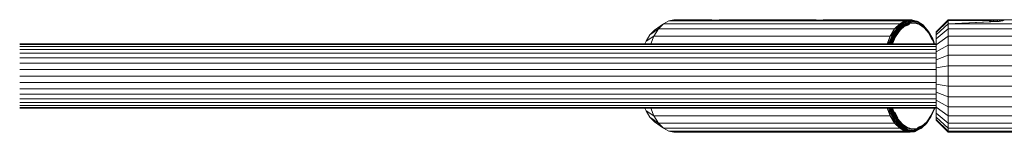
# Model space of a CAD drawing. Units: millimetres. Extents: x -1897 to 578302, y -2653 to 596964.
# Drawn here: x 4454 to 4700, y 4373 to 4401 of the extents above; entities that cross this region are included whole.
import ezdxf

# ---------------------------------------------------------------- set-up
doc = ezdxf.new("R2010")
doc.units = ezdxf.units.MM
doc.layers.add('Контур', color=7, linetype='Continuous', lineweight=15)

msp = doc.modelspace()

# ---------------------------------------------------------------- linework, layer by layer
at = {"layer": 'Контур'}
for p, q in [((4614.771, 4400.15), (4612.492, 4398.54)), ((4614.771, 4400.15), (4613.518, 4398.851)), ((4614.771, 4400.15), (4616.074, 4400.899)), ((4614.771, 4400.15), (4673.661, 4400.15)), ((4617.348, 4401.133), (4616.074, 4400.899)), ((4674.964, 4400.899), (4616.074, 4400.899)), ((4626.008, 4401.133), (4617.348, 4401.133)), ((4625.757, 4401.112), (4625.745, 4401.089)), ((4625.808, 4401.061), (4625.745, 4401.089)), ((4625.846, 4401.128), (4625.757, 4401.112)), ((4625.757, 4401.083), (4625.757, 4401.112)), ((4625.946, 4401.034), (4625.808, 4401.061)), ((4626.008, 4401.133), (4625.846, 4401.128)), ((4625.846, 4401.054), (4625.846, 4401.128)), ((4626.153, 4401.011), (4625.946, 4401.034)), ((4626.008, 4401.027), (4626.008, 4401.133)), ((4626.237, 4401.128), (4626.008, 4401.133)), ((4626.421, 4400.995), (4626.153, 4401.011)), ((4626.237, 4401.006), (4626.237, 4401.128)), ((4626.523, 4401.112), (4626.237, 4401.128)), ((4626.74, 4400.989), (4626.421, 4400.995)), ((4626.523, 4400.993), (4626.523, 4401.112)), ((4626.856, 4401.089), (4626.523, 4401.112)), ((4626.74, 4400.989), (4627.098, 4400.995)), ((4626.856, 4400.991), (4626.856, 4401.089)), ((4627.223, 4401.061), (4626.856, 4401.089)), ((4627.098, 4400.995), (4627.48, 4401.011)), ((4627.223, 4401), (4627.223, 4401.061)), ((4627.609, 4401.034), (4627.223, 4401.061)), ((4627.48, 4401.011), (4627.871, 4401.034)), ((4627.609, 4401.018), (4627.609, 4401.034)), ((4627.74, 4401.026), (4627.609, 4401.034)), ((4627.871, 4401.034), (4628.258, 4401.061)), ((4628.624, 4401.089), (4628.258, 4401.061)), ((4652.721, 4400.989), (4628.258, 4401.061)), ((4674.964, 4400.899), (4628.258, 4401.061)), ((4628.957, 4401.112), (4628.624, 4401.089)), ((4629.244, 4401.128), (4628.957, 4401.112)), ((4629.472, 4401.133), (4629.244, 4401.128)), ((4651.989, 4401.133), (4629.472, 4401.133)), ((4651.738, 4401.112), (4651.725, 4401.089)), ((4651.789, 4401.061), (4651.725, 4401.089)), ((4651.827, 4401.128), (4651.738, 4401.112)), ((4651.738, 4401.083), (4651.738, 4401.112)), ((4651.927, 4401.034), (4651.789, 4401.061)), ((4651.989, 4401.133), (4651.827, 4401.128)), ((4651.827, 4401.054), (4651.827, 4401.128)), ((4652.134, 4401.011), (4651.927, 4401.034)), ((4651.989, 4401.027), (4651.989, 4401.133)), ((4652.218, 4401.128), (4651.989, 4401.133)), ((4652.402, 4400.995), (4652.134, 4401.011)), ((4652.218, 4401.006), (4652.218, 4401.128)), ((4652.504, 4401.112), (4652.218, 4401.128)), ((4652.721, 4400.989), (4652.402, 4400.995)), ((4652.504, 4400.993), (4652.504, 4401.112)), ((4652.837, 4401.089), (4652.504, 4401.112)), ((4652.721, 4400.989), (4653.079, 4400.995)), ((4652.721, 4400.989), (4674.964, 4400.899)), ((4652.837, 4400.991), (4652.837, 4401.089)), ((4653.203, 4401.061), (4652.837, 4401.089)), ((4653.079, 4400.995), (4653.461, 4401.011)), ((4653.203, 4401), (4653.203, 4401.061)), ((4653.59, 4401.034), (4653.203, 4401.061)), ((4653.461, 4401.011), (4653.852, 4401.034)), ((4653.59, 4401.018), (4653.59, 4401.034)), ((4653.721, 4401.026), (4653.59, 4401.034)), ((4653.852, 4401.034), (4654.239, 4401.061)), ((4654.605, 4401.089), (4654.239, 4401.061)), ((4654.938, 4401.112), (4654.605, 4401.089)), ((4655.224, 4401.128), (4654.938, 4401.112)), ((4655.453, 4401.133), (4655.224, 4401.128)), ((4655.453, 4401.133), (4676.238, 4401.133)), ((4673.661, 4400.15), (4672.407, 4398.851)), ((4673.661, 4400.15), (4672.853, 4399.189)), ((4673.028, 4399.143), (4674.305, 4400.315)), ((4673.206, 4399.063), (4674.475, 4400.227)), ((4673.378, 4398.951), (4674.634, 4400.104)), ((4673.531, 4398.813), (4674.773, 4399.953)), ((4674.964, 4400.899), (4673.661, 4400.15)), ((4673.661, 4400.15), (4674.135, 4400.365)), ((4674.964, 4400.899), (4674.135, 4400.365)), ((4674.135, 4400.365), (4674.305, 4400.315)), ((4674.305, 4400.315), (4675.618, 4400.936)), ((4674.305, 4400.315), (4674.475, 4400.227)), ((4674.475, 4400.227), (4675.779, 4400.844)), ((4674.475, 4400.227), (4674.634, 4400.104)), ((4674.634, 4400.104), (4675.926, 4400.715)), ((4674.634, 4400.104), (4674.773, 4399.953)), ((4674.773, 4399.953), (4676.049, 4400.557)), ((4674.882, 4399.783), (4676.142, 4400.379)), ((4674.959, 4399.607), (4676.201, 4400.195)), ((4676.238, 4401.133), (4674.964, 4400.899)), ((4674.964, 4400.899), (4675.453, 4400.989)), ((4676.116, 4399.982), (4675.114, 4399.509)), ((4676.238, 4401.133), (4675.453, 4400.989)), ((4675.453, 4400.989), (4675.618, 4400.936)), ((4675.618, 4400.936), (4676.889, 4401.047)), ((4675.618, 4400.936), (4675.779, 4400.844)), ((4675.779, 4400.844), (4677.042, 4400.954)), ((4675.779, 4400.844), (4675.926, 4400.715)), ((4675.926, 4400.715), (4677.177, 4400.824)), ((4675.926, 4400.715), (4676.049, 4400.557)), ((4676.049, 4400.557), (4677.286, 4400.665)), ((4676.142, 4400.379), (4677.362, 4400.486)), ((4676.201, 4400.195), (4677.404, 4400.3)), ((4676.238, 4401.133), (4676.729, 4401.1)), ((4676.729, 4401.1), (4676.889, 4401.047)), ((4677.511, 4400.899), (4676.729, 4401.1)), ((4676.889, 4401.047), (4677.042, 4400.954)), ((4676.889, 4401.047), (4678.149, 4400.694)), ((4677.042, 4400.954), (4677.177, 4400.824)), ((4677.042, 4400.954), (4678.294, 4400.603)), ((4677.177, 4400.824), (4677.286, 4400.665)), ((4677.177, 4400.824), (4678.417, 4400.477)), ((4677.286, 4400.665), (4678.512, 4400.321)), ((4677.362, 4400.486), (4678.572, 4400.147)), ((4677.404, 4400.3), (4678.597, 4399.966)), ((4677.511, 4400.899), (4677.994, 4400.746)), ((4677.994, 4400.746), (4678.149, 4400.694)), ((4678.149, 4400.694), (4678.294, 4400.603)), ((4678.294, 4400.603), (4678.417, 4400.477)), ((4678.294, 4400.603), (4679.562, 4399.741)), ((4678.417, 4400.477), (4678.512, 4400.321)), ((4678.417, 4400.477), (4679.674, 4399.622)), ((4678.512, 4400.321), (4679.754, 4399.477)), ((4678.572, 4400.147), (4679.797, 4399.313)), ((4678.597, 4399.966), (4679.805, 4399.144)), ((4685.728, 4401.133), (4682.728, 4398.133)), ((4685.728, 4400.899), (4682.728, 4397.949)), ((4685.728, 4400.15), (4682.728, 4397.361)), ((4685.728, 4401.133), (4685.728, 4400.899)), ((4696.405, 4401.133), (4685.728, 4401.133)), ((4695.88, 4400.949), (4685.728, 4400.899)), ((4685.728, 4400.899), (4685.728, 4400.15)), ((4685.728, 4400.15), (4698.115, 4400.698)), ((4697.728, 4400.688), (4685.728, 4400.15)), ((4685.728, 4400.15), (4685.728, 4398.851)), ((4685.728, 4400.15), (4749.728, 4400.15)), ((4695.739, 4401.073), (4695.728, 4401.052)), ((4695.728, 4401.052), (4695.766, 4401.005)), ((4695.772, 4401.091), (4695.739, 4401.073)), ((4695.739, 4401.073), (4695.739, 4401.039)), ((4695.766, 4401.005), (4695.88, 4400.949)), ((4695.906, 4401.117), (4695.772, 4401.091)), ((4695.772, 4401.091), (4695.772, 4401.002)), ((4695.88, 4400.949), (4696.067, 4400.887)), ((4696.124, 4401.13), (4695.906, 4401.117)), ((4695.906, 4401.117), (4695.906, 4400.94)), ((4696.067, 4400.887), (4696.311, 4400.827)), ((4696.124, 4401.13), (4696.405, 4401.133)), ((4696.124, 4401.13), (4696.124, 4400.873)), ((4696.311, 4400.827), (4696.609, 4400.772)), ((4696.405, 4401.133), (4696.695, 4401.131)), ((4696.405, 4401.133), (4696.405, 4400.81)), ((4696.609, 4400.772), (4696.959, 4400.727)), ((4696.695, 4401.131), (4697.024, 4401.128)), ((4696.695, 4401.131), (4696.695, 4400.761)), ((4696.959, 4400.727), (4697.341, 4400.698)), ((4697.024, 4401.128), (4697.375, 4401.125)), ((4697.024, 4401.128), (4697.024, 4400.722)), ((4697.728, 4400.688), (4697.341, 4400.698)), ((4697.375, 4401.125), (4697.728, 4401.124)), ((4697.375, 4401.125), (4697.375, 4400.697)), ((4698.081, 4401.125), (4697.728, 4401.124)), ((4697.728, 4401.124), (4697.728, 4400.688)), ((4697.728, 4400.688), (4698.115, 4400.698)), ((4698.432, 4401.128), (4698.081, 4401.125)), ((4698.081, 4401.125), (4698.081, 4400.697)), ((4698.497, 4400.727), (4698.115, 4400.698)), ((4698.761, 4401.131), (4698.432, 4401.128)), ((4698.432, 4401.128), (4698.432, 4400.722)), ((4698.847, 4400.772), (4698.497, 4400.727)), ((4699.051, 4401.133), (4698.761, 4401.131)), ((4698.761, 4401.131), (4698.761, 4400.761)), ((4699.145, 4400.827), (4698.847, 4400.772)), ((4736.405, 4401.133), (4699.051, 4401.133)), ((4699.051, 4401.133), (4699.332, 4401.13)), ((4699.051, 4401.133), (4699.051, 4400.81)), ((4699.389, 4400.887), (4699.145, 4400.827)), ((4699.332, 4401.13), (4699.55, 4401.117)), ((4699.332, 4401.13), (4699.332, 4400.873)), ((4699.576, 4400.949), (4699.389, 4400.887)), ((4699.55, 4401.117), (4699.684, 4401.091)), ((4699.55, 4401.117), (4699.55, 4400.94)), ((4699.69, 4401.005), (4699.576, 4400.949)), ((4699.684, 4401.091), (4699.717, 4401.073)), ((4699.684, 4401.002), (4699.684, 4401.091)), ((4699.728, 4401.052), (4699.69, 4401.005)), ((4699.717, 4401.073), (4699.728, 4401.052)), ((4699.717, 4401.039), (4699.717, 4401.073)), ((4611.393, 4397.401), (4610.412, 4395.808)), ((4611.393, 4397.401), (4613.518, 4398.851)), ((4612.492, 4398.54), (4611.393, 4397.401)), ((4612.398, 4397.033), (4613.518, 4398.851)), ((4613.518, 4398.851), (4672.407, 4398.851)), ((4670.916, 4395.303), (4671.872, 4397.442)), ((4671.108, 4395.249), (4672.059, 4397.373)), ((4672.407, 4398.851), (4671.288, 4397.033)), ((4671.288, 4397.033), (4671.693, 4397.482)), ((4672.407, 4398.851), (4671.693, 4397.482)), ((4671.693, 4397.482), (4671.872, 4397.442)), ((4671.872, 4397.442), (4673.028, 4399.143)), ((4671.872, 4397.442), (4672.059, 4397.373)), ((4672.059, 4397.373), (4673.206, 4399.063)), ((4672.059, 4397.373), (4672.241, 4397.277)), ((4672.241, 4397.277), (4673.378, 4398.951)), ((4672.407, 4398.851), (4672.853, 4399.189)), ((4672.407, 4397.159), (4673.531, 4398.813)), ((4672.548, 4397.026), (4673.657, 4398.659)), ((4672.657, 4396.888), (4673.75, 4398.498)), ((4672.853, 4399.189), (4673.028, 4399.143)), ((4673.028, 4399.143), (4673.206, 4399.063)), ((4673.206, 4399.063), (4673.378, 4398.951)), ((4673.378, 4398.951), (4673.531, 4398.813)), ((4673.657, 4398.659), (4674.882, 4399.783)), ((4673.75, 4398.498), (4674.959, 4399.607)), ((4679.562, 4399.741), (4679.674, 4399.622)), ((4679.674, 4399.622), (4679.754, 4399.477)), ((4679.674, 4399.622), (4680.87, 4398.235)), ((4679.754, 4399.477), (4680.936, 4398.105)), ((4679.797, 4399.313), (4680.963, 4397.96)), ((4679.805, 4399.144), (4680.955, 4397.809)), ((4680.87, 4398.235), (4680.936, 4398.105)), ((4680.87, 4398.235), (4681.922, 4396.352)), ((4680.936, 4398.105), (4681.975, 4396.244)), ((4680.955, 4397.809), (4681.967, 4395.998)), ((4680.963, 4397.96), (4681.989, 4396.124)), ((4681.785, 4396.151), (4680.981, 4397.567)), ((4685.728, 4398.851), (4682.728, 4396.34)), ((4682.728, 4398.133), (4682.728, 4397.949)), ((4682.728, 4397.949), (4682.728, 4397.361)), ((4682.728, 4397.361), (4682.728, 4396.34)), ((4685.728, 4398.851), (4685.728, 4397.033)), ((4685.728, 4398.851), (4749.728, 4398.851)), ((4454.228, 4395.133), (4682.728, 4395.133)), ((4454.228, 4394.963), (4682.728, 4394.963)), ((4610.412, 4395.808), (4610.138, 4395.133)), ((4610.412, 4395.808), (4612.398, 4397.033)), ((4611.627, 4395.133), (4612.398, 4397.033)), ((4612.398, 4397.033), (4671.288, 4397.033)), ((4671.288, 4397.033), (4670.516, 4395.133)), ((4670.601, 4395.133), (4670.733, 4395.335)), ((4671.288, 4397.033), (4670.733, 4395.335)), ((4670.733, 4395.335), (4670.916, 4395.303)), ((4670.866, 4395.133), (4670.916, 4395.303)), ((4670.916, 4395.303), (4671.108, 4395.249)), ((4671.075, 4395.133), (4671.108, 4395.249)), ((4671.108, 4395.249), (4671.299, 4395.173)), ((4671.288, 4395.133), (4671.299, 4395.173)), ((4671.299, 4395.173), (4672.241, 4397.277)), ((4671.299, 4395.173), (4671.375, 4395.133)), ((4671.501, 4395.133), (4672.407, 4397.159)), ((4671.701, 4395.133), (4672.548, 4397.026)), ((4671.871, 4395.133), (4672.657, 4396.888)), ((4672.241, 4397.277), (4672.407, 4397.159)), ((4681.922, 4396.352), (4681.975, 4396.244)), ((4681.967, 4395.998), (4682.285, 4395.133)), ((4681.975, 4396.244), (4682.384, 4395.133)), ((4681.989, 4396.124), (4682.354, 4395.133)), ((4685.728, 4397.033), (4682.728, 4394.911)), ((4682.728, 4396.34), (4682.728, 4394.911)), ((4682.728, 4394.911), (4682.728, 4393.152)), ((4685.728, 4397.033), (4685.728, 4394.794)), ((4685.728, 4397.033), (4749.728, 4397.033)), ((4454.228, 4394.475), (4682.728, 4394.475)), ((4454.228, 4393.725), (4682.728, 4393.725)), ((4682.728, 4392.79), (4454.228, 4392.79)), ((4685.728, 4394.794), (4682.728, 4393.152)), ((4682.728, 4393.152), (4682.728, 4391.182)), ((4685.728, 4394.794), (4685.728, 4392.286)), ((4685.728, 4394.794), (4749.728, 4394.794)), ((4682.728, 4391.666), (4454.228, 4391.666)), ((4682.728, 4390.31), (4454.228, 4390.31)), ((4685.728, 4392.286), (4682.728, 4391.182)), ((4682.728, 4391.182), (4682.728, 4389.135)), ((4685.728, 4392.286), (4685.728, 4389.68)), ((4685.728, 4392.286), (4749.728, 4392.286)), ((4682.728, 4388.772), (4454.228, 4388.772)), ((4685.728, 4389.68), (4682.728, 4389.135)), ((4682.728, 4389.135), (4682.728, 4387.133)), ((4685.728, 4389.68), (4685.728, 4387.133)), ((4685.728, 4389.68), (4749.728, 4389.68)), ((4682.728, 4387.133), (4454.228, 4387.133)), ((4682.728, 4385.494), (4454.228, 4385.494)), ((4685.728, 4387.133), (4682.728, 4387.133)), ((4682.728, 4387.133), (4682.728, 4385.131)), ((4685.728, 4384.586), (4682.728, 4385.131)), ((4682.728, 4385.131), (4682.728, 4383.084)), ((4685.728, 4387.133), (4685.728, 4384.586)), ((4685.728, 4387.133), (4749.728, 4387.133)), ((4682.728, 4383.956), (4454.228, 4383.956)), ((4685.728, 4381.98), (4682.728, 4383.084)), ((4682.728, 4383.084), (4682.728, 4381.114)), ((4685.728, 4384.586), (4685.728, 4381.98)), ((4685.728, 4384.586), (4749.728, 4384.586)), ((4682.728, 4382.6), (4454.228, 4382.6)), ((4682.728, 4381.476), (4454.228, 4381.476)), ((4682.728, 4380.541), (4454.228, 4380.541)), ((4682.728, 4381.114), (4682.728, 4379.355)), ((4685.728, 4379.472), (4682.728, 4381.114)), ((4685.728, 4381.98), (4685.728, 4379.472)), ((4685.728, 4381.98), (4749.728, 4381.98)), ((4682.728, 4379.791), (4454.228, 4379.791)), ((4682.728, 4379.303), (4454.228, 4379.303)), ((4682.728, 4379.133), (4454.228, 4379.133)), ((4610.412, 4378.458), (4610.138, 4379.133)), ((4610.412, 4378.458), (4612.398, 4377.234)), ((4611.393, 4376.865), (4610.412, 4378.458)), ((4612.398, 4377.234), (4611.627, 4379.133)), ((4670.516, 4379.133), (4671.288, 4377.234)), ((4670.543, 4379.133), (4671.221, 4377.729)), ((4671.402, 4377.765), (4670.899, 4379.133)), ((4671.591, 4377.827), (4671.111, 4379.133)), ((4671.221, 4377.729), (4671.402, 4377.765)), ((4671.288, 4377.234), (4671.221, 4377.729)), ((4671.778, 4377.914), (4671.33, 4379.133)), ((4671.402, 4377.765), (4671.591, 4377.827)), ((4672.471, 4375.851), (4671.402, 4377.765)), ((4671.95, 4378.022), (4671.541, 4379.133)), ((4671.591, 4377.827), (4671.778, 4377.914)), ((4672.654, 4375.926), (4671.591, 4377.827)), ((4672.096, 4378.142), (4671.732, 4379.133)), ((4671.778, 4377.914), (4671.95, 4378.022)), ((4672.83, 4376.031), (4671.778, 4377.914)), ((4672.212, 4378.268), (4671.893, 4379.133)), ((4672.99, 4376.161), (4671.95, 4378.022)), ((4673.122, 4376.306), (4672.096, 4378.142)), ((4673.223, 4376.457), (4672.212, 4378.268)), ((4672.422, 4378.115), (4673.227, 4376.699)), ((4682.424, 4379.133), (4681.518, 4377.107)), ((4682.307, 4379.133), (4681.522, 4377.378)), ((4682.385, 4379.133), (4681.538, 4377.24)), ((4685.728, 4377.234), (4682.728, 4379.355)), ((4682.728, 4379.355), (4682.728, 4377.926)), ((4685.728, 4375.415), (4682.728, 4377.926)), ((4682.728, 4377.926), (4682.728, 4376.905)), ((4685.728, 4379.472), (4685.728, 4377.234)), ((4685.728, 4379.472), (4749.728, 4379.472)), ((4611.393, 4376.865), (4613.518, 4375.415)), ((4612.492, 4375.726), (4611.393, 4376.865)), ((4613.518, 4375.415), (4612.398, 4377.234)), ((4671.288, 4377.234), (4612.398, 4377.234)), ((4612.492, 4375.726), (4614.771, 4374.116)), ((4614.771, 4374.116), (4613.518, 4375.415)), ((4672.407, 4375.415), (4613.518, 4375.415)), ((4672.407, 4375.415), (4671.288, 4377.234)), ((4671.288, 4377.234), (4672.294, 4375.808)), ((4672.294, 4375.808), (4672.471, 4375.851)), ((4672.407, 4375.415), (4672.294, 4375.808)), ((4672.407, 4375.415), (4673.661, 4374.116)), ((4672.407, 4375.415), (4673.514, 4374.392)), ((4672.471, 4375.851), (4672.654, 4375.926)), ((4673.686, 4374.441), (4672.471, 4375.851)), ((4672.654, 4375.926), (4672.83, 4376.031)), ((4673.861, 4374.525), (4672.654, 4375.926)), ((4672.83, 4376.031), (4672.99, 4376.161)), ((4674.026, 4374.644), (4672.83, 4376.031)), ((4674.171, 4374.789), (4672.99, 4376.161)), ((4674.289, 4374.953), (4673.122, 4376.306)), ((4674.373, 4375.122), (4673.223, 4376.457)), ((4680.322, 4375.315), (4679.066, 4374.162)), ((4680.394, 4375.453), (4679.152, 4374.313)), ((4680.429, 4375.607), (4679.204, 4374.483)), ((4680.428, 4375.768), (4679.22, 4374.659)), ((4680.217, 4375.203), (4680.322, 4375.315)), ((4681.459, 4376.989), (4680.322, 4375.315)), ((4680.322, 4375.315), (4680.394, 4375.453)), ((4681.518, 4377.107), (4680.394, 4375.453)), ((4681.522, 4377.378), (4680.428, 4375.768)), ((4681.538, 4377.24), (4680.429, 4375.607)), ((4681.459, 4376.989), (4681.518, 4377.107)), ((4685.728, 4374.116), (4682.728, 4376.905)), ((4682.728, 4376.317), (4682.728, 4376.905)), ((4682.728, 4376.317), (4685.728, 4373.367)), ((4682.728, 4376.317), (4682.728, 4376.133)), ((4682.728, 4376.133), (4685.728, 4373.133)), ((4685.728, 4377.234), (4685.728, 4375.415)), ((4685.728, 4377.234), (4749.728, 4377.234)), ((4685.728, 4375.415), (4685.728, 4374.116)), ((4685.728, 4375.415), (4749.728, 4375.415)), ((4616.074, 4373.367), (4614.771, 4374.116)), ((4614.771, 4374.116), (4673.661, 4374.116)), ((4617.348, 4373.133), (4616.074, 4373.367)), ((4616.074, 4373.367), (4674.964, 4373.367)), ((4617.348, 4373.133), (4676.238, 4373.133)), ((4673.514, 4374.392), (4673.686, 4374.441)), ((4673.661, 4374.116), (4673.514, 4374.392)), ((4674.964, 4373.367), (4673.661, 4374.116)), ((4673.661, 4374.116), (4674.796, 4373.52)), ((4673.686, 4374.441), (4673.861, 4374.525)), ((4674.964, 4373.572), (4673.686, 4374.441)), ((4673.861, 4374.525), (4674.026, 4374.644)), ((4675.129, 4373.663), (4673.861, 4374.525)), ((4674.026, 4374.644), (4674.171, 4374.789)), ((4675.283, 4373.789), (4674.026, 4374.644)), ((4675.413, 4373.945), (4674.171, 4374.789)), ((4675.514, 4374.119), (4674.289, 4374.953)), ((4675.582, 4374.3), (4674.373, 4375.122)), ((4674.796, 4373.52), (4674.964, 4373.572)), ((4674.964, 4373.367), (4674.796, 4373.52)), ((4674.964, 4373.572), (4675.129, 4373.663)), ((4676.224, 4373.219), (4674.964, 4373.572)), ((4676.238, 4373.133), (4674.964, 4373.367)), ((4674.964, 4373.367), (4676.061, 4373.166)), ((4675.129, 4373.663), (4675.283, 4373.789)), ((4676.381, 4373.312), (4675.129, 4373.663)), ((4675.283, 4373.789), (4675.413, 4373.945)), ((4676.523, 4373.442), (4675.283, 4373.789)), ((4676.639, 4373.601), (4675.413, 4373.945)), ((4676.724, 4373.78), (4675.514, 4374.119)), ((4676.775, 4373.966), (4675.582, 4374.3)), ((4676.061, 4373.166), (4676.224, 4373.219)), ((4676.238, 4373.133), (4676.061, 4373.166)), ((4677.495, 4373.33), (4676.224, 4373.219)), ((4676.224, 4373.219), (4676.381, 4373.312)), ((4676.238, 4373.133), (4677.338, 4373.277)), ((4676.381, 4373.312), (4676.523, 4373.442)), ((4677.644, 4373.422), (4676.381, 4373.312)), ((4676.523, 4373.442), (4676.639, 4373.601)), ((4677.774, 4373.551), (4676.523, 4373.442)), ((4677.876, 4373.709), (4676.639, 4373.601)), ((4677.944, 4373.887), (4676.724, 4373.78)), ((4677.978, 4374.071), (4676.775, 4373.966)), ((4677.338, 4373.277), (4677.495, 4373.33)), ((4678.808, 4373.951), (4677.495, 4373.33)), ((4677.495, 4373.33), (4677.644, 4373.422)), ((4678.948, 4374.039), (4677.644, 4373.422)), ((4677.644, 4373.422), (4677.774, 4373.551)), ((4679.066, 4374.162), (4677.774, 4373.551)), ((4677.774, 4373.551), (4677.876, 4373.709)), ((4679.152, 4374.313), (4677.876, 4373.709)), ((4679.204, 4374.483), (4677.944, 4373.887)), ((4679.22, 4374.659), (4677.978, 4374.071)), ((4678.092, 4374.284), (4679.094, 4374.757)), ((4678.808, 4373.951), (4678.948, 4374.039)), ((4680.217, 4375.203), (4678.948, 4374.039)), ((4678.948, 4374.039), (4679.066, 4374.162)), ((4679.066, 4374.162), (4679.152, 4374.313)), ((4685.728, 4374.116), (4685.728, 4373.367)), ((4685.728, 4374.116), (4749.728, 4374.116)), ((4685.728, 4373.367), (4685.728, 4373.133)), ((4685.728, 4373.367), (4749.728, 4373.367)), ((4685.728, 4373.133), (4749.728, 4373.133))]:
    msp.add_line(p, q, dxfattribs=at)

doc.saveas('drawing.dxf')
